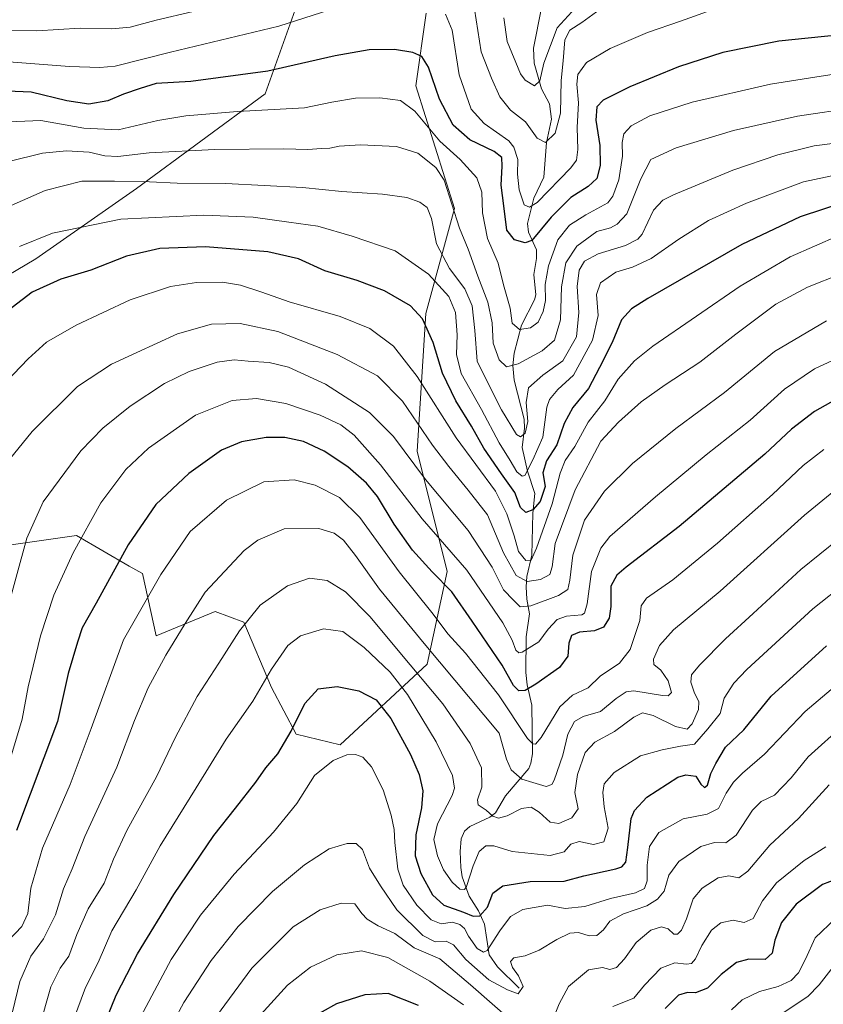
# Model space of a CAD drawing. Units: metres. Extents: x 620442 to 623897, y 4766508 to 4768882.
# Drawn here: x 621266 to 621512, y 4767984 to 4768287 of the extents above; entities that cross this region are included whole.
import ezdxf

# ---------------------------------------------------------------- set-up
doc = ezdxf.new("R2010")
doc.units = ezdxf.units.M
doc.header["$MEASUREMENT"] = 0
for name, color, linetype, lineweight in [('Arbolado forestal CxS', 92, 'Continuous', 0), ('Corriente natural lineal', 142, 'Continuous', 13), ('Curva de nivel maestra', 30, 'Continuous', 30), ('Curva de nivel normal', 30, 'Continuous', 0), ('Pastizal CxS', 92, 'Continuous', 0)]:
    doc.layers.add(name, color=color, linetype=linetype, lineweight=lineweight)

# ---------------------------------------------------------------- blocks, each defined once
blk = doc.blocks.new('*U5')
at = {"layer": 'Pastizal CxS', "color": 92, "linetype": 'Continuous', "lineweight": 0}
for points in [[(621390.4215, 4768288.6123, 970.8701), (621387.2313, 4768266.2883, 977.2141), (621399.1367, 4768228.5379, 985.6241), (621390.2943, 4768196.2709, 999.1812), (621387.6187, 4768153.9621, 1012.7529), (621396.8565, 4768117.0099, 1022.77), (621390.6971, 4768088.5263, 1037.0787), (621363.9839, 4768063.7401, 1053.8259), (621350.4779, 4768067.0171, 1049.9583), (621342.8761, 4768081.3843, 1045.2843), (621334.3995, 4768101.4585, 1039.3582), (621329.9851, 4768103.0797, 1037.9647), (621325.5707, 4768104.7009, 1036.503), (621307.4991, 4768097.2597, 1032.5435), (621303.2461, 4768116.3949, 1027.5827), (621299.2311, 4768118.7195, 1025.7743), (621283.0485, 4768128.0891, 1019.0136), (621251.3471, 4768123.5935, 1010.3297)], [(621245.0637, 4768197.9989, 995.3265), (621270.5381, 4768213.0773, 996.5187), (621301.4677, 4768234.7611, 990.2257), (621341.0043, 4768263.8153, 976.7709), (621350.6945, 4768291.0125, 967.5079)]]:
    blk.add_polyline3d(points, dxfattribs=at)

msp = doc.modelspace()

# ---------------------------------------------------------------- linework, layer by layer
at = {"layer": 'Arbolado forestal CxS', "color": 92, "linetype": 'Continuous', "lineweight": 0}
for points in [[(621350.6945, 4768291.0125, 967.5079), (621341.0043, 4768263.8153, 976.7709), (621301.4677, 4768234.7611, 990.2257), (621270.5381, 4768213.0773, 996.5187), (621245.0637, 4768197.9989, 995.3265)], [(621350.6945, 4768291.0125, 967.5079), (621341.0043, 4768263.8153, 976.7709), (621301.4677, 4768234.7611, 990.2257), (621270.5381, 4768213.0773, 996.5187), (621245.0637, 4768197.9989, 995.3265)], [(621251.3471, 4768123.5935, 1010.3297), (621283.0485, 4768128.0891, 1019.0136), (621299.2311, 4768118.7195, 1025.7743), (621303.2461, 4768116.3949, 1027.5827), (621307.4991, 4768097.2597, 1032.5435), (621325.5707, 4768104.7009, 1036.503), (621329.9851, 4768103.0797, 1037.9647), (621334.3995, 4768101.4585, 1039.3582), (621342.8761, 4768081.3843, 1045.2843), (621350.4779, 4768067.0171, 1049.9583), (621363.9839, 4768063.7401, 1053.8259), (621390.6971, 4768088.5263, 1037.0787), (621396.8565, 4768117.0099, 1022.77), (621387.6187, 4768153.9621, 1012.7529), (621390.2943, 4768196.2709, 999.1812), (621399.1367, 4768228.5379, 985.6241), (621387.2313, 4768266.2883, 977.2141), (621390.4215, 4768288.6123, 970.8701)], [(621251.3471, 4768123.5935, 1010.3297), (621283.0485, 4768128.0891, 1019.0136), (621299.2311, 4768118.7195, 1025.7743), (621303.2461, 4768116.3949, 1027.5827), (621307.4991, 4768097.2597, 1032.5435), (621325.5707, 4768104.7009, 1036.503), (621329.9851, 4768103.0797, 1037.9647), (621334.3995, 4768101.4585, 1039.3582), (621342.8761, 4768081.3843, 1045.2843), (621350.4779, 4768067.0171, 1049.9583), (621363.9839, 4768063.7401, 1053.8259), (621390.6971, 4768088.5263, 1037.0787), (621396.8565, 4768117.0099, 1022.77), (621387.6187, 4768153.9621, 1012.7529), (621390.2943, 4768196.2709, 999.1812), (621399.1367, 4768228.5379, 985.6241), (621387.2313, 4768266.2883, 977.2141), (621390.4215, 4768288.6123, 970.8701)]]:
    msp.add_polyline3d(points, dxfattribs=at)
at = {"layer": 'Corriente natural lineal', "color": 142, "linetype": 'Continuous', "lineweight": 13}
msp.add_polyline3d([(621419, 4767989, 1060.0236), (621412.2651, 4767995.6076, 1056.7591), (621409.742, 4767999.3075, 1055.6033), (621408.3104, 4768008.7158, 1051.6182), (621406.4596, 4768012.7806, 1049.051), (621403.6508, 4768017.2852, 1046.3627), (621401.5007, 4768023.2673, 1043.8699), (621401.0079, 4768026.0983, 1043.2438), (621400.8497, 4768031.0543, 1042.1254), (621401.1893, 4768034.8815, 1041.5887), (621402.1836, 4768037.2527, 1040.8996), (621403.8187, 4768038.7212, 1040.6509), (621409.9404, 4768041.5451, 1039.0003), (621411.691, 4768042.8439, 1038.3768), (621414.7177, 4768048.1345, 1036.7279), (621421.8858, 4768056.5133, 1031.8991), (621422.5746, 4768058.1753, 1030.9989), (621423.007, 4768061.0029, 1030.5567), (621422.8583, 4768075.9272, 1025.7989), (621421.4065, 4768082.1723, 1023.9697), (621421.0323, 4768086.0269, 1022.5666), (621421.0931, 4768096.9694, 1017.1678), (621422.1601, 4768104.0073, 1013.1803), (621421.322, 4768108.4924, 1011.5973), (621421.1105, 4768112.3123, 1009.7049), (621421.3503, 4768115.5034, 1007.7486), (621422.8294, 4768122.0666, 1004.4636), (621423.1395, 4768134.9736, 999.9961), (621423.7452, 4768140.9918, 997.6037), (621421.469, 4768147.8648, 994.46), (621419.8763, 4768155.1349, 992.1058), (621420.6453, 4768161.0692, 990.0047), (621420.5349, 4768163.844, 989.5741), (621417.4058, 4768175.8617, 985.2167), (621417.0312, 4768180.3287, 983.3977), (621417.3792, 4768184.1496, 981.8674), (621419.6429, 4768192.7466, 979.933), (621423.7033, 4768200.4695, 977.5652), (621424.1121, 4768202.0469, 977.3826), (621423.4287, 4768208.3079, 976.3489), (621424.2944, 4768213.2036, 975.8592), (621424.2933, 4768215.8517, 974.907), (621421.8588, 4768221.2877, 971.9813), (621421.5519, 4768223.9111, 971.3194), (621423.4212, 4768231.7892, 969.0695), (621426.4876, 4768238.2061, 967.2789), (621427.3492, 4768248.8893, 964.3651), (621428.841, 4768256.0581, 963.3137), (621428.2562, 4768260.6785, 962.9077), (621425.7775, 4768265.3221, 960.7597), (621423.557, 4768273.2435, 958.2721), (621423.368, 4768277.8757, 957.5267), (621425.7877, 4768290.2013, 955.2193)], dxfattribs=at)
at = {"layer": 'Curva de nivel maestra', "color": 30, "linetype": 'Continuous', "lineweight": 30, "flags": 128}
for points, elevation in [([(621521.69, 4768282.3301), (621498.69, 4768279.9601), (621481.47, 4768276.4901), (621467.9, 4768272.1101), (621452.99, 4768265.9501), (621444.79, 4768261.8701), (621442.83, 4768259.8401), (621442.53, 4768255.7301), (621443.68, 4768247.9501), (621443.85, 4768241.7301), (621442.81, 4768237.7601), (621440.18, 4768235.3301), (621434.81, 4768231.9201), (621428.81, 4768225.9001), (621422.81, 4768218.7401), (621420.84, 4768218.0501), (621417.52, 4768218.9601), (621415.12, 4768221.9501), (621414.28, 4768229.4001), (621413.45, 4768235.7701), (621413.7, 4768241.6101), (621413.62, 4768244.2301), (621411.29, 4768246.0501), (621403.81, 4768249.7001), (621398.7, 4768254.1401), (621394.44, 4768262.1201), (621391.13, 4768271.9701), (621389.11, 4768275.3201), (621386.27, 4768276.5501), (621380.69, 4768277.4701), (621372.94, 4768277.3401), (621362.5, 4768275.4701), (621341.82, 4768270.7701), (621318.15, 4768267.6001), (621307.5, 4768266.9301), (621302.6, 4768265.4401), (621297.43, 4768263.6501), (621292.62, 4768261.6201), (621286.84, 4768260.6501), (621280.06, 4768261.6101), (621269.1, 4768264.2701), (621254.18, 4768264.9501)], 975), ([(621519.28, 4768230.6601), (621505.29, 4768226.0201), (621487.34, 4768217.5101), (621458.45, 4768200.9001), (621453.45, 4768197.7301), (621450.36, 4768194.4001), (621447.56, 4768187.4001), (621443.66, 4768179.7301), (621440.23, 4768173.3001), (621435.48, 4768167.4001), (621432.81, 4768162.5601), (621430.48, 4768155.9501), (621427.3, 4768151.0201), (621426.22, 4768147.3101), (621426.89, 4768143.1701), (621425.37, 4768138.5101), (621423.14, 4768135.9801), (621420.96, 4768135.1801), (621419.39, 4768136.6701), (621417.64, 4768141.3401), (621413.5, 4768147.0901), (621408.1, 4768154.9001), (621404.32, 4768161.7101), (621399.54, 4768169.4401), (621395.41, 4768177.9901), (621392.54, 4768187.4301), (621389.22, 4768194.6801), (621385.57, 4768198.6801), (621377.6, 4768203.3201), (621369.23, 4768206.4401), (621359.31, 4768209.3901), (621351.14, 4768213.0601), (621341.81, 4768215.2301), (621322.68, 4768216.7801), (621308.59, 4768216.3301), (621298.34, 4768213.9301), (621287.42, 4768209.6001), (621278.21, 4768206.8901), (621269.42, 4768202.8401), (621260.15, 4768195.7901)], 1000), ([(621519.44, 4768171.7601), (621509.63, 4768166.2201), (621502.57, 4768160.8201), (621494.44, 4768153.0801), (621468.07, 4768130.8901), (621451.84, 4768118.3201), (621448.99, 4768115.9001), (621447.1, 4768112.5601), (621447.1, 4768106.3201), (621446.56, 4768102.7201), (621444.81, 4768099.9601), (621442.14, 4768098.8401), (621437.48, 4768098.4001), (621435.03, 4768097.3701), (621434.25, 4768094.9801), (621433.89, 4768091.0701), (621431.33, 4768087.5301), (621424.03, 4768082.3801), (621420.78, 4768080.5001), (621418.88, 4768080.4001), (621417.19, 4768081.9801), (621413.76, 4768088.2201), (621404.5, 4768101.8101), (621398.24, 4768110.7701), (621392.21, 4768116.9201), (621386.23, 4768123.5901), (621380.52, 4768131.5601), (621375.4, 4768140.0801), (621372.11, 4768144.2201), (621366.37, 4768149.1701), (621359.09, 4768153.9801), (621352.7, 4768156.9601), (621346.97, 4768158.2201), (621341.22, 4768158.2001), (621333.65, 4768156.8501), (621327.51, 4768154.3101), (621317.56, 4768147.1201), (621307.39, 4768137.6001), (621298.83, 4768125.2701), (621289.1, 4768107.3201), (621284.77, 4768099.7201), (621283.34, 4768095.3601), (621280.5, 4768085.7201), (621277.18, 4768070.9701), (621264.54, 4768037.4201)], 1025), ([(621290.78, 4767976.0001), (621295.15, 4767986.9001), (621301.76, 4767999.5801), (621312.93, 4768017.8001), (621325.19, 4768035.9601), (621331.88, 4768044.3001), (621338.06, 4768052.2901), (621341.19, 4768056.7501), (621344.82, 4768061.0101), (621348.9, 4768067.9301), (621353.1, 4768076.4601), (621357.21, 4768081.0101), (621363.02, 4768081.6701), (621369.74, 4768080.4201), (621375.02, 4768077.6201), (621379.58, 4768071.8401), (621385.56, 4768060.8301), (621388.24, 4768054.7101), (621389.36, 4768049.6701), (621388.99, 4768044.4201), (621387.23, 4768036.0801), (621387.06, 4768029.6701), (621388.74, 4768024.2101), (621392.37, 4768017.6501), (621395.81, 4768014.5501), (621401.81, 4768012.3901), (621404.81, 4768011.1001), (621406.92, 4768011.2501), (621409.24, 4768013.8901), (621410.92, 4768018.2101), (621413.95, 4768020.4401), (621422.33, 4768021.8001), (621432.82, 4768021.9101), (621438.86, 4768023.5701), (621448.64, 4768025.7001), (621450.46, 4768026.3301), (621451.67, 4768027.7501), (621452.34, 4768032.2601), (621453.4, 4768041.1301), (621454.36, 4768043.5701), (621458.13, 4768047.7401), (621467.67, 4768053.8201), (621470.17, 4768054.6101), (621473.26, 4768054.1901), (621474.79, 4768051.7401), (621475.83, 4768050.6601), (621476.79, 4768051.4401), (621477.79, 4768054.9601), (621479.38, 4768058.0901), (621482.32, 4768063.0901), (621487.93, 4768068.4201), (621496.37, 4768078.7401), (621513.29, 4768094.1701)], 1050), ([(621516.41, 4768022.5401), (621512.13, 4768020.9101), (621503.99, 4768014.8401), (621499.47, 4768009.2401), (621497.43, 4768003.7501), (621496.69, 4767999.7501), (621494.48, 4767997.8701), (621489.45, 4767997.9001), (621485.73, 4767996.8701), (621481.03, 4767993.2401), (621476.8, 4767989.0301), (621473.13, 4767987.5801), (621470.7, 4767987.6801), (621467.92, 4767986.8201), (621463.75, 4767982.7501)], 1075), ([(621388.05, 4767983.7101), (621378.72, 4767987.3901), (621371.56, 4767987.0001), (621362.82, 4767984.1701), (621354.1, 4767979.2501)], 1075)]:
    msp.add_lwpolyline(points, dxfattribs=dict(at, elevation=elevation))
at = {"layer": 'Curva de nivel normal', "color": 30, "linetype": 'Continuous', "lineweight": 0, "flags": 128}
for points, elevation in [([(621256.82, 4768274.02), (621280.82, 4768272.17), (621290.18, 4768271.91), (621294.93, 4768272.34), (621311.84, 4768276.65), (621345.14, 4768284.56), (621360.81, 4768289.63)], 970), ([(621257.47, 4768283.22), (621270.82, 4768283.13), (621284.15, 4768283.93), (621293.82, 4768283.73), (621299.49, 4768284.28), (621307.49, 4768286.45), (621318.82, 4768289.14)], 965), ([(621396.31, 4768288.29), (621398.36, 4768283.39), (621400.58, 4768269.62), (621404.18, 4768259.13), (621408.24, 4768254.69), (621415.76, 4768249.38), (621417.32, 4768247.4), (621418.5, 4768243.66), (621418.49, 4768239.09), (621419, 4768234.31), (621420.51, 4768229.74), (621422.13, 4768229.02), (621424.5, 4768230.39), (621434.78, 4768241.06), (621436.52, 4768243.46), (621436.98, 4768246.65), (621436.79, 4768253.46), (621437.16, 4768261.07), (621436.69, 4768266.73), (621437, 4768269.74), (621439.65, 4768273.43), (621446.94, 4768277.68), (621458.33, 4768282.61), (621468.47, 4768286.11), (621476.82, 4768289.14)], 970), ([(621405.23, 4768289.81), (621407.25, 4768276.66), (621410.5, 4768268.58), (621413, 4768262.9), (621416.32, 4768258.78), (621420.91, 4768255.17), (621424.46, 4768250.17), (621427.04, 4768248.86), (621429.98, 4768251.71), (621431.6, 4768257.81), (621431.82, 4768267.89), (621432.5, 4768273.96), (621432.97, 4768280.36), (621434.47, 4768283.39), (621438.17, 4768285.72), (621442.68, 4768289.04)], 965), ([(621435.14, 4768288.97), (621430.65, 4768284.12), (621426.58, 4768273.2), (621425.28, 4768267.84), (621423.7, 4768266.29), (621420.79, 4768267.98), (621419.4, 4768269.99), (621415.32, 4768279.91), (621414.28, 4768287.2)], 960), ([(621521.81, 4768270.72), (621511.69, 4768269.24), (621496.11, 4768266.73), (621472.05, 4768261.23), (621459.13, 4768257.02), (621453.38, 4768253.96), (621451.08, 4768251.5), (621450.59, 4768248.86), (621450.66, 4768244.68), (621449.55, 4768237.4), (621447.7, 4768232.33), (621446.15, 4768230.3), (621439.41, 4768226.65), (621434.37, 4768223.4), (621430.82, 4768218.93), (621427.96, 4768211), (621426.94, 4768205.26), (621427.01, 4768200.28), (621426.36, 4768196.92), (621424.76, 4768193.65), (621422.48, 4768191.93), (621419.06, 4768191.36), (621416.8, 4768193.3), (621416.23, 4768197.99), (621414.17, 4768205.07), (621412.49, 4768211.73), (621409.28, 4768219.4), (621407.72, 4768227.21), (621407.48, 4768233.63), (621405.97, 4768238.02), (621400.88, 4768243.64), (621394.56, 4768249.28), (621386.89, 4768258.48), (621382.48, 4768261.74), (621376.13, 4768262.6), (621368.7, 4768262.49), (621361.46, 4768261.26), (621353.07, 4768259.5), (621332.47, 4768258.34), (621316.62, 4768257.03), (621308, 4768255.58), (621295.85, 4768252.79), (621285.26, 4768253.26), (621272.04, 4768255.62), (621259.8, 4768255.12)], 980), ([(621522.32, 4768259.58), (621504.47, 4768256.95), (621484.8, 4768252.52), (621467.13, 4768247.18), (621459.44, 4768243.63), (621456.28, 4768237.71), (621451.99, 4768226.98), (621449.08, 4768223.77), (621447.05, 4768222.67), (621442.81, 4768221.46), (621436.71, 4768217.01), (621433.28, 4768211.83), (621431.95, 4768204.51), (621431.7, 4768194.4), (621429.76, 4768188.07), (621426.03, 4768184.84), (621418.65, 4768180.84), (621415.04, 4768179.96), (621412.84, 4768182.1), (621410.94, 4768187.2), (621410.66, 4768193.43), (621409.34, 4768199.76), (621406.25, 4768207.73), (621403.26, 4768216.1), (621400.68, 4768222.52), (621395.97, 4768237.31), (621393.34, 4768241.16), (621387.88, 4768245.62), (621381.31, 4768247.6), (621370.24, 4768248.14), (621363.7, 4768247.7), (621360.84, 4768247.08), (621358.21, 4768247.05), (621354.06, 4768246.65), (621346.73, 4768246.9), (621325.48, 4768246.74), (621305.37, 4768245.69), (621295.73, 4768244.59), (621291.67, 4768244.73), (621286.93, 4768245.84), (621279.99, 4768246.24), (621272.61, 4768245.55), (621262.23, 4768242.96)], 985), ([(621524.79, 4768249.75), (621509.56, 4768247.86), (621498.41, 4768245.06), (621484.58, 4768240.38), (621466.36, 4768232.73), (621463.05, 4768231.08), (621460.18, 4768228.07), (621456.71, 4768220.73), (621455.38, 4768219.11), (621451.64, 4768217.22), (621443.17, 4768214.61), (621439.06, 4768212.42), (621437.4, 4768209.58), (621436.76, 4768204.61), (621437.33, 4768196.58), (621436.55, 4768189.12), (621432.38, 4768181.77), (621426.2, 4768177.33), (621421.86, 4768173.42), (621421.11, 4768169), (621421.6, 4768163.17), (621420.75, 4768159.53), (621419.33, 4768158.45), (621418.18, 4768159.15), (621413.5, 4768166.7), (621410.04, 4768173.6), (621406.02, 4768181.7), (621405.34, 4768191.05), (621404.55, 4768198.68), (621402.31, 4768203.9), (621397.61, 4768210.17), (621393.57, 4768217.71), (621392, 4768225.48), (621390.68, 4768228.83), (621388.48, 4768230.53), (621384.42, 4768231.94), (621376.96, 4768232.98), (621364.5, 4768233.76), (621352.39, 4768234.98), (621328.91, 4768236.28), (621313.95, 4768236.35), (621305.4, 4768236.77), (621294.72, 4768237), (621284.63, 4768237.01), (621273.41, 4768234.1), (621259.38, 4768227.92)], 990), ([(621523.2, 4768240.37), (621506.23, 4768236.72), (621488.72, 4768230.25), (621477.07, 4768224.84), (621467.97, 4768219.16), (621459.49, 4768213.2), (621453.74, 4768210.52), (621448.66, 4768208.96), (621443.9, 4768205.68), (621442.7, 4768202.11), (621443.26, 4768195.66), (621441.49, 4768188.07), (621435.68, 4768177.41), (621430.79, 4768172.93), (621428.3, 4768169.85), (621427.47, 4768167.52), (621426.22, 4768158.33), (621423.19, 4768151.38), (621420.7, 4768146.56), (621419.88, 4768146.32), (621418.28, 4768147.64), (621416.16, 4768151.16), (621412.78, 4768156.53), (621407.43, 4768166.8), (621401.16, 4768177.92), (621399.7, 4768183.73), (621399.96, 4768189.73), (621399.42, 4768196.64), (621397.35, 4768201.49), (621391.09, 4768208.35), (621380.85, 4768215.56), (621367.62, 4768220.07), (621357.14, 4768223.14), (621348.27, 4768224.41), (621337.31, 4768225.9), (621322.07, 4768226.48), (621296.65, 4768225.29), (621275.61, 4768221.02), (621265.49, 4768216.88)], 995), ([(621517.12, 4768220.26), (621502.15, 4768213.75), (621486.79, 4768204.7), (621459.97, 4768186.26), (621454.4, 4768181.8), (621449.32, 4768176.17), (621445.28, 4768169.52), (621440.17, 4768162.92), (621436.04, 4768155.41), (621433.12, 4768151.17), (621431.52, 4768147.2), (621429.14, 4768137.87), (621424.32, 4768124.25), (621422.62, 4768120.51), (621420.99, 4768120.44), (621418.77, 4768123.19), (621417.45, 4768128.01), (621415.17, 4768134.74), (621411.65, 4768141.74), (621399.65, 4768158.08), (621387.61, 4768176.91), (621380.4, 4768186.25), (621373.07, 4768191.72), (621364.01, 4768195.41), (621348.34, 4768199.92), (621339.98, 4768202.89), (621333.34, 4768205.03), (621327.9, 4768205.92), (621319.88, 4768205.83), (621311.92, 4768204.58), (621299.49, 4768200.51), (621282.91, 4768192.76), (621273.84, 4768187.48), (621268.14, 4768182.4), (621259.16, 4768173.08)], 1005), ([(621517.8, 4768208.46), (621507.47, 4768204.39), (621497.8, 4768199.19), (621485.47, 4768190), (621474.47, 4768181.31), (621463.8, 4768174.43), (621456.47, 4768169.12), (621449.47, 4768162.92), (621443.99, 4768157.08), (621436.17, 4768142.14), (621429.99, 4768125.65), (621429.05, 4768118.44), (621428.38, 4768116.07), (621425.52, 4768114.56), (621421.4, 4768114), (621418.07, 4768115.77), (621414.11, 4768122.76), (621409.23, 4768134.48), (621403.33, 4768141.99), (621397.4, 4768149.32), (621392.29, 4768155.89), (621383.1, 4768169.35), (621375.44, 4768177.14), (621363.04, 4768183.72), (621344.83, 4768190.79), (621333.25, 4768193.28), (621324.51, 4768193.05), (621314.01, 4768190.03), (621301.54, 4768184.3), (621293.76, 4768180.74), (621283.36, 4768173.84), (621269.38, 4768160.04), (621258.26, 4768146.45)], 1010), ([(621261.5, 4768104.41), (621267.73, 4768127.29), (621272.82, 4768138.42), (621284.31, 4768154.13), (621291.15, 4768161.09), (621299.53, 4768167.81), (621310, 4768174.76), (621317.6, 4768178.47), (621326.24, 4768181.31), (621331.48, 4768182.06), (621335.75, 4768181.66), (621342.18, 4768181.28), (621348.16, 4768179.78), (621359.52, 4768174.55), (621372.95, 4768165.89), (621380.37, 4768158.56), (621390.19, 4768145.32), (621403.27, 4768129.66), (621410.62, 4768118.41), (621414.17, 4768111.44), (621417.24, 4768108.18), (621419.26, 4768106.23), (621422.56, 4768106.47), (621431.01, 4768109.65), (621433.93, 4768111.54), (621434.56, 4768114.41), (621435.4, 4768122.08), (621439.06, 4768132.82), (621445.12, 4768141.76), (621453.8, 4768150.24), (621467.02, 4768160.94), (621482.01, 4768172.03), (621497.32, 4768184.68), (621513.31, 4768194.06)], 1015), ([(621519.17, 4768183.74), (621509.62, 4768179.32), (621500.44, 4768173.04), (621489.85, 4768163.5), (621476.4, 4768152.84), (621460.8, 4768139.98), (621446.77, 4768127.82), (621443.99, 4768124.2), (621441.15, 4768117.08), (621439.84, 4768107.08), (621439.06, 4768104.24), (621438.16, 4768103.76), (621433.52, 4768103.35), (621430.62, 4768102.32), (621427.9, 4768099.3), (621425.04, 4768095.42), (621419.86, 4768092.27), (621418.82, 4768092.04), (621417.9, 4768092.84), (621416.84, 4768095.94), (621413.98, 4768101.22), (621408.38, 4768109.38), (621402.92, 4768117.48), (621389.18, 4768133.23), (621376.34, 4768149.8), (621368.33, 4768158.91), (621364.24, 4768162.15), (621357.81, 4768165.1), (621347.32, 4768168.67), (621338.29, 4768170.18), (621330.78, 4768169.6), (621319.6, 4768165.12), (621305.15, 4768154.97), (621298.13, 4768148.36), (621290.5, 4768138.09), (621282.01, 4768122.78), (621276.06, 4768109.72), (621271.94, 4768097.25), (621268.22, 4768081.62), (621266.29, 4768071.7), (621261.54, 4768055.56)], 1020), ([(621512.47, 4768154.5), (621506.13, 4768149.62), (621496.8, 4768140.68), (621479.89, 4768125.77), (621466.15, 4768114.44), (621458.11, 4768108.85), (621456.38, 4768106.45), (621456.04, 4768101.97), (621453.03, 4768093.06), (621449.77, 4768088.88), (621443.81, 4768084.87), (621440.14, 4768081.3), (621435.37, 4768079.06), (621431.4, 4768075.44), (621425.71, 4768066), (621423.96, 4768064.01), (621423.12, 4768064.08), (621421.5, 4768065.7), (621412.63, 4768079.11), (621402.44, 4768091.97), (621397.2, 4768097.79), (621392.09, 4768104.41), (621382.11, 4768116.97), (621370.04, 4768133.64), (621363.83, 4768139.78), (621356.31, 4768143.58), (621349.89, 4768145.17), (621340.54, 4768144.55), (621329.1, 4768138.96), (621317.91, 4768129.34), (621308.93, 4768116.12), (621297.42, 4768096.01), (621287.53, 4768068.76), (621281.07, 4768051.55), (621272.57, 4768032), (621268.95, 4768019.73), (621268.11, 4768011.92), (621266.21, 4768007.98), (621262.05, 4768003.59)], 1030), ([(621515.63, 4768141.71), (621506.59, 4768134.35), (621480.66, 4768110.99), (621466.32, 4768099.13), (621462.04, 4768094.29), (621460.2, 4768090.12), (621460.34, 4768088.44), (621462.44, 4768086.72), (621464.74, 4768083.46), (621465.72, 4768079.9), (621464.7, 4768078.84), (621463.02, 4768078.94), (621454.13, 4768080.36), (621451.86, 4768080.06), (621448.7, 4768078.01), (621443.92, 4768074.07), (621438.63, 4768072.45), (621435.99, 4768070.92), (621433.94, 4768067.04), (621432.4, 4768060.56), (621429.74, 4768052.88), (621428.98, 4768051.55), (621427.27, 4768050.96), (621423.19, 4768052.23), (621419.81, 4768053.28), (621416.46, 4768056.07), (621415.08, 4768059.36), (621412.81, 4768067.37), (621389.76, 4768094.94), (621376.04, 4768111.64), (621368.69, 4768121.98), (621364.97, 4768126.64), (621362.15, 4768128.84), (621357.4, 4768130.27), (621346.81, 4768130.17), (621338.72, 4768126.62), (621334.48, 4768123.44), (621322.49, 4768110.67), (621316.39, 4768101.08), (621310.43, 4768091.38), (621305.06, 4768081.33), (621300.85, 4768071.24), (621295.39, 4768056.93), (621285.55, 4768035.59), (621281.72, 4768025.65), (621279.04, 4768019.49), (621276.57, 4768011.54), (621272.84, 4768004.13), (621269.01, 4767998.87), (621265.62, 4767991.03), (621261.78, 4767975.42)], 1035), ([(621517.11, 4768127.04), (621505.46, 4768117.7), (621490.85, 4768104.11), (621482.34, 4768096.4), (621474.35, 4768088.3), (621471.9, 4768085.3), (621471.68, 4768083.08), (621472.76, 4768079.68), (621474.12, 4768077.14), (621474.04, 4768074.68), (621472.1, 4768070.25), (621470.52, 4768068.62), (621467, 4768069.45), (621460.09, 4768072.76), (621456.82, 4768073.64), (621454.19, 4768072.33), (621448.26, 4768067.88), (621442.15, 4768064.55), (621439.23, 4768061.42), (621436.83, 4768054.64), (621436.08, 4768049.18), (621437.05, 4768044.09), (621435.15, 4768041.38), (621431.14, 4768039.6), (621428.44, 4768040.04), (621425.14, 4768043.14), (621422.69, 4768044.61), (621419.66, 4768044.17), (621415.32, 4768041.92), (621412.66, 4768041.3), (621410.82, 4768041.91), (621408.85, 4768043.66), (621406.36, 4768045.3), (621406.11, 4768046.89), (621407.53, 4768050.8), (621407.43, 4768056.71), (621403.95, 4768064.22), (621395.49, 4768076.43), (621382.31, 4768092.16), (621373.2, 4768103.14), (621365.61, 4768110.79), (621360, 4768114.27), (621354.59, 4768114.95), (621347.8, 4768112.64), (621339.46, 4768106.65), (621333.07, 4768098.84), (621326.77, 4768088.87), (621320.05, 4768078.61), (621313.4, 4768066.13), (621307.55, 4768053.94), (621298.61, 4768037.69), (621294.34, 4768028.65), (621291.51, 4768021.31), (621286.58, 4768013.42), (621283.08, 4768005.52), (621280.69, 4767998.82), (621278.04, 4767995.19), (621275.16, 4767989.44), (621271.5, 4767976.83)], 1040), ([(621519.47, 4768113.8), (621509.13, 4768105.57), (621488.89, 4768086.92), (621484.89, 4768082.72), (621481.96, 4768078.15), (621480.7, 4768073.44), (621476.92, 4768068.71), (621472.8, 4768064.03), (621468.47, 4768063.34), (621462.83, 4768062.29), (621456.24, 4768060.42), (621448.17, 4768055.32), (621445.1, 4768051.8), (621444.61, 4768049.13), (621445.02, 4768044.77), (621446.24, 4768038.14), (621444.97, 4768033.98), (621441.74, 4768033.13), (621437.36, 4768034.06), (621434.81, 4768033.29), (621432.8, 4768030.9), (621428.44, 4768029.81), (621416.8, 4768030.98), (621411.14, 4768032.76), (621408.77, 4768032.77), (621406.66, 4768031.02), (621404.8, 4768026.65), (621402.82, 4768020.21), (621402.14, 4768019.3), (621400.77, 4768019.43), (621398.42, 4768021.56), (621395.67, 4768025.38), (621393.84, 4768029.7), (621392.76, 4768034.66), (621393.88, 4768039.51), (621398.39, 4768048.21), (621399.07, 4768050.43), (621398.5, 4768054.39), (621393.49, 4768064.7), (621384.63, 4768079.23), (621379.34, 4768086.11), (621371.4, 4768093.68), (621364.79, 4768098.56), (621358.85, 4768099.4), (621351.85, 4768097.28), (621347.9, 4768094.35), (621342.9, 4768087.08), (621337.2, 4768077.19), (621328.95, 4768065.54), (621319.72, 4768050.54), (621308.68, 4768032.75), (621301.36, 4768019.18), (621293.85, 4768006.63), (621289.65, 4767996.87), (621285.81, 4767989.18), (621282.12, 4767979.24)], 1045), ([(621524.84, 4768089.28), (621506.75, 4768074.07), (621494.33, 4768060.96), (621487.59, 4768055.1), (621484.76, 4768052.34), (621482.53, 4768048.93), (621480.16, 4768044.24), (621476.74, 4768042.47), (621469.28, 4768041.08), (621461.88, 4768036.84), (621459.01, 4768032.53), (621458.25, 4768026.85), (621458.28, 4768021.96), (621457.44, 4768019.6), (621454.64, 4768018.36), (621446.99, 4768016.56), (621439.14, 4768014.06), (621433.11, 4768013.51), (621427.68, 4768014.52), (621420.06, 4768013.22), (621416.32, 4768011.04), (621412.98, 4768006.67), (621409.09, 4768000.64), (621408, 4768000.06), (621406.04, 4768001.22), (621403.35, 4768004.98), (621402.2, 4768007.3), (621400.74, 4768008.63), (621398.48, 4768009.3), (621395.05, 4768008.81), (621391.89, 4768010.04), (621387.5, 4768014.53), (621383.37, 4768020.65), (621381.68, 4768025.63), (621380.79, 4768033.73), (621380.61, 4768037.72), (621379.6, 4768042.19), (621377.16, 4768049.93), (621373.64, 4768057.05), (621370.91, 4768059.97), (621368.73, 4768060.8), (621366.05, 4768060.67), (621361.86, 4768059), (621356.13, 4768054.39), (621350.66, 4768045.76), (621343.48, 4768036.91), (621331.46, 4768024.03), (621321.07, 4768011.46), (621312.13, 4767997.79), (621301.8, 4767978.58)], 1055), ([(621518.85, 4768070.09), (621507.71, 4768060.14), (621502.46, 4768053.63), (621497.32, 4768048.3), (621493.29, 4768046.37), (621490.57, 4768043.74), (621485.58, 4768036.07), (621482.47, 4768033.68), (621478.96, 4768033.79), (621474.77, 4768032.51), (621467.96, 4768027.96), (621464.96, 4768023.69), (621463.44, 4768018.78), (621461.45, 4768016.32), (621458.18, 4768014.36), (621450.96, 4768011.82), (621446.81, 4768009.62), (621444.81, 4768006.94), (621442.81, 4768005.2), (621440.48, 4768005.11), (621437.14, 4768006.1), (621434.48, 4768005.92), (621430.48, 4768003.94), (621425.14, 4768000.66), (621420.81, 4767998.97), (621417.35, 4767998.34), (621416.28, 4767997.26), (621416.88, 4767995.36), (621418.78, 4767992.84), (621420.16, 4767989.55), (621418.64, 4767987.31), (621415.35, 4767988.47), (621409.65, 4767991.59), (621402.58, 4767997.86), (621398.77, 4768002.38), (621396.57, 4768003.46), (621393.18, 4768003.3), (621389.39, 4768005.19), (621381.4, 4768013.05), (621376.42, 4768020.46), (621373, 4768025.89), (621370.82, 4768031.61), (621368.94, 4768033.46), (621366.18, 4768033.47), (621360.58, 4768031.85), (621353, 4768026.93), (621343.24, 4768018.75), (621332.64, 4768007.95), (621324.37, 4767997.53), (621315.99, 4767984.65), (621310.07, 4767973.58)], 1060), ([(621429.29, 4767979.34), (621431.27, 4767984.16), (621434.11, 4767989.57), (621440.21, 4767994.68), (621444.55, 4767995.4), (621446.83, 4767994.77), (621448.84, 4767995.34), (621451.28, 4767998.02), (621454.9, 4768003.09), (621459.4, 4768006.85), (621462.62, 4768007.84), (621464.76, 4768007.27), (621466.43, 4768005.63), (621467.56, 4768005.57), (621468.81, 4768006.85), (621470.33, 4768010.28), (621472.41, 4768016.42), (621475.11, 4768019.78), (621480.12, 4768022.92), (621483.39, 4768023.57), (621486.41, 4768022.96), (621489.14, 4768024.96), (621495.92, 4768032.94), (621504.7, 4768041.15), (621514.17, 4768051.49)], 1065), ([(621513.09, 4768032.42), (621506.49, 4768028.29), (621497.99, 4768021.38), (621493.67, 4768015.84), (621490.8, 4768010.46), (621488.09, 4768009.21), (621484.68, 4768009.94), (621480.91, 4768009.14), (621477.98, 4768006.81), (621475.04, 4768002.09), (621473.07, 4767998.01), (621471.84, 4767996.56), (621470.3, 4767996.37), (621466.8, 4767996.79), (621462.47, 4767995.13), (621457.47, 4767989.99), (621454.13, 4767985.94), (621447.7, 4767983.41)], 1070), ([(621324.61, 4767978.44), (621336.9, 4767995.14), (621349.53, 4768007.85), (621357.8, 4768013.09), (621364.34, 4768015.17), (621368.48, 4768014.98), (621370.63, 4768011.96), (621372.23, 4768010.17), (621375.66, 4768008.13), (621380.79, 4768005.86), (621386.72, 4768001.45), (621394.59, 4767998.01), (621404.03, 4767990.06), (621418.11, 4767977.7)], 1065), ([(621516.13, 4768010.47), (621509.81, 4768004.49), (621506.84, 4767997.94), (621504.77, 4767993.75), (621502.46, 4767991.41), (621498.47, 4767989.57), (621492.8, 4767988), (621487.41, 4767985.44), (621484.13, 4767982.39)], 1080), ([(621401.88, 4767983.87), (621391.54, 4767991.15), (621378.58, 4767998.44), (621370.58, 4768000.52), (621362.96, 4767999.24), (621354.88, 4767995.45), (621347.85, 4767989.97), (621337.56, 4767978.72)], 1070), ([(621516.12, 4767996.54), (621511.13, 4767990.06), (621507.6, 4767986.46), (621500.03, 4767981.4)], 1085)]:
    msp.add_lwpolyline(points, dxfattribs=dict(at, elevation=elevation))
at = {"layer": 'Pastizal CxS', "color": 92, "linetype": 'Continuous', "lineweight": 0}
for points in [[(621350.6945, 4768291.0125, 967.5079), (621341.0043, 4768263.8153, 976.7709), (621301.4677, 4768234.7611, 990.2257), (621270.5381, 4768213.0773, 996.5187), (621245.0637, 4768197.9989, 995.3265)], [(621251.3471, 4768123.5935, 1010.3297), (621283.0485, 4768128.0891, 1019.0136), (621299.2311, 4768118.7195, 1025.7743), (621303.2461, 4768116.3949, 1027.5827), (621307.4991, 4768097.2597, 1032.5435), (621325.5707, 4768104.7009, 1036.503), (621329.9851, 4768103.0797, 1037.9647), (621334.3995, 4768101.4585, 1039.3582), (621342.8761, 4768081.3843, 1045.2843), (621350.4779, 4768067.0171, 1049.9583), (621363.9839, 4768063.7401, 1053.8259), (621390.6971, 4768088.5263, 1037.0787), (621396.8565, 4768117.0099, 1022.77), (621387.6187, 4768153.9621, 1012.7529), (621390.2943, 4768196.2709, 999.1812), (621399.1367, 4768228.5379, 985.6241), (621387.2313, 4768266.2883, 977.2141), (621390.4215, 4768288.6123, 970.8701)]]:
    msp.add_polyline3d(points, dxfattribs=at)

# ---------------------------------------------------------------- block references
msp.add_blockref('*U5', (0, 0), dxfattribs=at)

doc.saveas('drawing.dxf')
